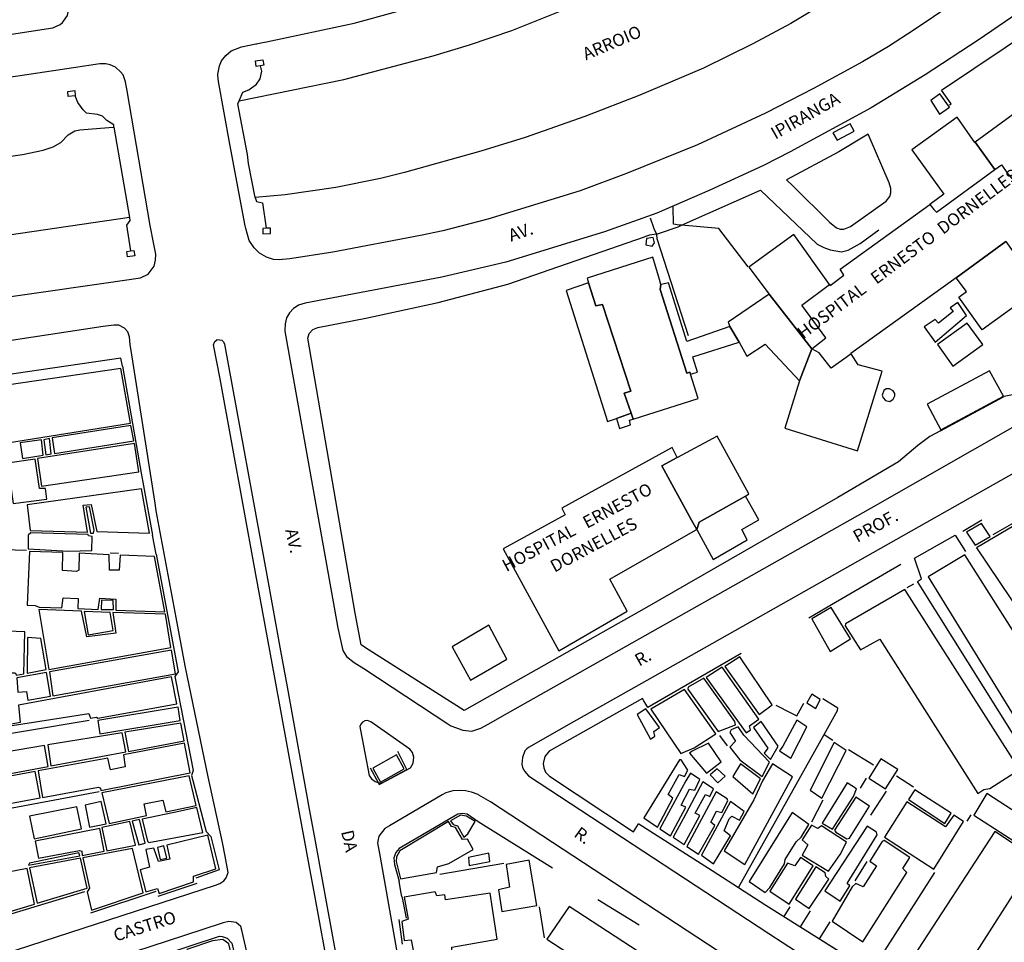
# Model space of a CAD drawing. Extents: x 178278 to 180719, y 1674274 to 1677067.
# Drawn here: x 179367 to 179566, y 1674475 to 1674661 of the extents above; entities that cross this region are included whole.
import ezdxf
from ezdxf.enums import TextEntityAlignment as Align

# ---------------------------------------------------------------- set-up
doc = ezdxf.new("R2010")
doc.units = 0
doc.header["$MEASUREMENT"] = 0
for name, color, linetype in [('V-CANAL', 7, 'CONTINUOUS'), ('V-CANTEIRO', 6, 'CONTINUOUS'), ('V-EDIFICACAO', 2, 'CONTINUOUS'), ('V-EDIFICACAO_IDENTIFICADA', 6, 'CONTINUOUS'), ('V-LOTE', 10, 'CONTINUOUS'), ('V-NOME_DOS_LOGRADOUROS', 7, 'CONTINUOUS'), ('V-PONTE_VIADUTO_PASSARELA', 2, 'CONTINUOUS'), ('V-QUADRA', 5, 'CONTINUOUS'), ('V-TESTADA', 6, 'CONTINUOUS')]:
    doc.layers.add(name, color=color, linetype=linetype)

msp = doc.modelspace()

# ---------------------------------------------------------------- linework, layer by layer
at = {"layer": 'V-CANAL'}
for points in [[(179539.84, 1674670.81), (179522.92, 1674660.62), (179515.24, 1674656.48), (179505.3, 1674651.57), (179492.39, 1674646.15), (179481.3, 1674641.87), (179469.28, 1674637.61), (179460.3, 1674634.81), (179444.93, 1674630.54), (179440.09, 1674629.36), (179431.04, 1674627.54), (179420.81, 1674626.03), (179414.79, 1674625.48), (179413.41, 1674632.36), (179413.22, 1674634.18), (179411.28, 1674644.41), (179411.57, 1674644.99), (179432.66, 1674649.3), (179450.7, 1674654.08), (179458.03, 1674656.32), (179466.57, 1674659.22), (179481.39, 1674665.12)], [(179352.7, 1674632.04), (179367.78, 1674634.16), (179371.98, 1674635.03), (179374.02, 1674635.7), (179375.54, 1674636.59), (179377.03, 1674638.16), (179378.36, 1674638.92), (179379.41, 1674639.18), (179385.23, 1674639.62), (179386.24, 1674639.69), (179389.39, 1674621.43), (179350.35, 1674615.75)]]:
    msp.add_lwpolyline(points, dxfattribs=at)
at = {"layer": 'V-CANTEIRO'}
for points in [[(179563.41, 1674669.92), (179547.81, 1674659.33), (179542.59, 1674655.95), (179537.4, 1674652.89), (179527.5, 1674647.46), (179517.8, 1674642.52), (179504.03, 1674636.09), (179489.75, 1674630.34), (179480.38, 1674626.87), (179461.72, 1674621.09), (179452.65, 1674618.77), (179448.14, 1674617.79), (179430.42, 1674614.47), (179421.78, 1674613.1), (179420.3, 1674612.97), (179419.67, 1674612.91), (179418.5, 1674613.01), (179417.09, 1674613.44), (179415.63, 1674614.25), (179414.58, 1674615.32), (179413.59, 1674616.78), (179412.88, 1674619.23), (179412.78, 1674619.76), (179409.63, 1674636.25), (179407.35, 1674648.88), (179407.25, 1674650.13), (179407.23, 1674650.37), (179407.57, 1674652.07), (179407.98, 1674653.1), (179408.84, 1674654.17), (179409.93, 1674655.1), (179412.04, 1674655.93), (179414.91, 1674656.48), (179415.04, 1674656.51), (179415.95, 1674656.68), (179417.04, 1674656.91), (179434.79, 1674660.65), (179450.52, 1674665)], [(179322.7, 1674599.39), (179384.67, 1674608.26), (179391.64, 1674609.26), (179393.16, 1674610.05), (179394.41, 1674611.65), (179394.67, 1674612.82), (179394.73, 1674614.06), (179394.34, 1674616.04), (179393.61, 1674619.83), (179388.91, 1674647.04), (179388.6, 1674648.81), (179388.13, 1674650.26), (179387.61, 1674650.88), (179386.56, 1674651.82), (179385.53, 1674652.29), (179384.63, 1674652.47), (179383.45, 1674652.44), (179378.09, 1674651.64), (179317.77, 1674642.66)], [(179433.29, 1674449.31), (179426.69, 1674485.32), (179426.03, 1674488.91), (179423.82, 1674500.98), (179418.82, 1674528.23), (179414.8, 1674550.13), (179407.69, 1674588.92), (179406.36, 1674595.76), (179406.56, 1674596.29), (179406.62, 1674596.45), (179407.02, 1674596.73), (179407.12, 1674596.8), (179408.04, 1674596.68), (179408.19, 1674596.54), (179408.39, 1674596.36), (179408.61, 1674595.87), (179417.24, 1674548.49), (179419.88, 1674533.99), (179421.2, 1674526.74), (179425.7, 1674502.03), (179426.73, 1674496.33), (179428.56, 1674486.31), (179432.86, 1674462.68)]]:
    msp.add_lwpolyline(points, dxfattribs=at)
at = {"layer": 'V-CANTEIRO', "linetype": 'Continuous', "flags": 128}
msp.add_lwpolyline([(179440.18, 1674507.24), (179446.15, 1674510.39), (179446.7, 1674511.35), (179446.83, 1674512.52), (179446.56, 1674513.48), (179446.01, 1674514.17), (179438.12, 1674519.65), (179437.43, 1674519.9), (179436.9, 1674519.88), (179436.42, 1674519.61), (179436.07, 1674519.18), (179435.91, 1674518.75), (179436.02, 1674517.98), (179437.76, 1674508.86), (179438.26, 1674508.14), (179438.98, 1674507.6), (179440.18, 1674507.24)], dxfattribs=at)
at = {"layer": 'V-EDIFICACAO'}
for points in [[(179493.77, 1674617.19), (179493.65, 1674615.91), (179494.94, 1674615.68), (179495.39, 1674616.33), (179495.13, 1674617.41), (179493.77, 1674617.19)], [(179344.78, 1674584.73), (179346.98, 1674569.84), (179349.17, 1674570.12), (179348.7, 1674573.39), (179389.64, 1674579.92), (179387.68, 1674590.99), (179344.78, 1674584.73)], [(179373.77, 1674576.95), (179374.26, 1674573.84), (179390.28, 1674576.36), (179389.67, 1674579.47), (179373.77, 1674576.95)], [(179367.35, 1674575.98), (179367.8, 1674572.82), (179371.96, 1674573.5), (179371.61, 1674576.61), (179367.35, 1674575.98)], [(179372.08, 1674576.58), (179372.49, 1674573.58), (179373.58, 1674573.78), (179373.26, 1674576.88), (179372.08, 1674576.58)], [(179370.86, 1674572.84), (179371.62, 1674567.21), (179391.28, 1674570.13), (179390.4, 1674575.87), (179370.86, 1674572.84)], [(179364.77, 1674571.87), (179365.92, 1674563.7), (179372.72, 1674564.62), (179372.46, 1674566.78), (179371.21, 1674566.76), (179370.36, 1674572.67), (179364.77, 1674571.87)], [(179368.73, 1674563.47), (179369.35, 1674558.3), (179380.93, 1674557.93), (179380.03, 1674563.36), (179381.68, 1674563.56), (179382.81, 1674558.06), (179393.44, 1674557.74), (179391.84, 1674566.68), (179368.73, 1674563.47)], [(179381.34, 1674563.05), (179380.58, 1674563.02), (179381.5, 1674557.77), (179382.16, 1674557.71), (179382.28, 1674558.36), (179381.34, 1674563.05)], [(179558.37, 1674557.94), (179560.1, 1674555.29), (179563.14, 1674557.06), (179561.42, 1674559.71), (179558.37, 1674557.94)], [(179570.18, 1674560.54), (179560.41, 1674554.76), (179583.55, 1674520.43), (179584.72, 1674519.24), (179586.69, 1674520.07), (179594.09, 1674524.6), (179594.22, 1674524.98), (179570.18, 1674560.54)], [(179369.49, 1674557.8), (179368.97, 1674557.32), (179368.98, 1674554.59), (179377.07, 1674554.11), (179381.77, 1674554.23), (179381.84, 1674557.1), (179381.1, 1674557.2), (179381.06, 1674557.48), (179369.49, 1674557.8)], [(179379.26, 1674553.7), (179379.16, 1674550.26), (179378.72, 1674550.03), (179375.89, 1674550.19), (179375.93, 1674553.81), (179369.22, 1674554.02), (179368.76, 1674543.24), (179370.36, 1674543.17), (179371.2, 1674542.79), (179375.78, 1674542.64), (179376.03, 1674544.7), (179379.03, 1674544.56), (179378.99, 1674542.51), (179383.08, 1674542.32), (179383.41, 1674544.63), (179386.65, 1674544.4), (179386.67, 1674542.19), (179396.51, 1674541.83), (179394.45, 1674553.05), (179387.52, 1674553.27), (179387.34, 1674550.28), (179385.38, 1674550.28), (179385.27, 1674553.4), (179379.26, 1674553.7)], [(179558, 1674553.37), (179550.6, 1674548.93), (179573.18, 1674512.3), (179580.86, 1674517.44), (179558, 1674553.37)], [(179545.94, 1674546.35), (179533.96, 1674539.41), (179533.86, 1674539.04), (179536.99, 1674534.22), (179540.89, 1674536.32), (179560.62, 1674505.19), (179561.89, 1674505.98), (179563.05, 1674506.21), (179569.07, 1674510.01), (179545.94, 1674546.35)], [(179383.76, 1674544.21), (179383.7, 1674542.32), (179386.17, 1674542.3), (179386.11, 1674544.16), (179383.76, 1674544.21)], [(179527.11, 1674540.43), (179530.83, 1674533.84), (179534.98, 1674536.42), (179531.02, 1674542.74), (179527.11, 1674540.43)], [(179380.76, 1674536.8), (179379.75, 1674541.99), (179371.08, 1674542.33), (179373.12, 1674530.21), (179397.77, 1674534.66), (179396.65, 1674541.38), (179386.03, 1674541.73), (179386.68, 1674537.58), (179380.76, 1674536.8)], [(179380.25, 1674541.95), (179381.08, 1674537.22), (179386.14, 1674538.11), (179385.5, 1674541.72), (179380.25, 1674541.95)], [(179357.79, 1674538.23), (179357.58, 1674529.52), (179366.3, 1674529.57), (179366.58, 1674529.09), (179368.07, 1674529.38), (179368.28, 1674537.85), (179357.79, 1674538.23)], [(179368.79, 1674536.67), (179368.75, 1674529.51), (179372.56, 1674530.19), (179371.54, 1674536.5), (179368.79, 1674536.67)], [(179373.26, 1674529.72), (179373.94, 1674524.93), (179398.71, 1674529.38), (179397.89, 1674534.12), (179373.26, 1674529.72)], [(179512.63, 1674532.75), (179509.55, 1674530.85), (179516.52, 1674521.12), (179519.13, 1674523.06), (179512.63, 1674532.75)], [(179366.65, 1674528.54), (179366.85, 1674525.62), (179368.6, 1674525.8), (179368.89, 1674524.06), (179373.45, 1674524.85), (179372.68, 1674529.62), (179366.65, 1674528.54)], [(179509.06, 1674530.67), (179505.82, 1674528.62), (179513.87, 1674517.43), (179514.76, 1674518.03), (179514.53, 1674518.82), (179516.45, 1674520.22), (179509.06, 1674530.67)], [(179367.03, 1674523.03), (179367.34, 1674519.5), (179362.36, 1674518.57), (179361.67, 1674518.81), (179361.14, 1674522.42), (179353.65, 1674521.62), (179354.48, 1674517.17), (179381.21, 1674521.34), (179381.53, 1674520.39), (179382.72, 1674520.6), (179383.02, 1674520.39), (179398.99, 1674523.27), (179397.9, 1674528.76), (179367.03, 1674523.03)], [(179505.33, 1674528.48), (179502.19, 1674526.69), (179502.1, 1674526.23), (179508.21, 1674517.68), (179511.7, 1674519.05), (179511.58, 1674519.73), (179505.33, 1674528.48)], [(179501.45, 1674526.21), (179494.67, 1674522.23), (179500.73, 1674513.28), (179503.36, 1674514.43), (179507.79, 1674517.21), (179501.45, 1674526.21)], [(179527.14, 1674525.24), (179526.15, 1674523.52), (179527.95, 1674522.37), (179528.82, 1674524.16), (179527.14, 1674525.24)], [(179383.02, 1674519.92), (179383.44, 1674517.24), (179399.63, 1674519.92), (179399.2, 1674522.64), (179383.02, 1674519.92)], [(179493.65, 1674522.29), (179491.86, 1674521.17), (179494.56, 1674516.18), (179495.45, 1674516.76), (179495.27, 1674517.7), (179496.41, 1674518.55), (179493.65, 1674522.29)], [(179388.44, 1674517.57), (179389.18, 1674513.7), (179400.42, 1674515.85), (179399.78, 1674519.42), (179388.44, 1674517.57)], [(179516.89, 1674519.71), (179515.35, 1674518.54), (179518.24, 1674514.35), (179517.55, 1674513.32), (179518.78, 1674512.04), (179520.34, 1674514.77), (179516.89, 1674519.71)], [(179521.3, 1674514.75), (179520.64, 1674513.83), (179522.87, 1674512.33), (179526.11, 1674518.62), (179524.11, 1674519.97), (179521.3, 1674514.75)], [(179372.89, 1674514.99), (179373.5, 1674510.77), (179388.69, 1674513.6), (179387.95, 1674517.47), (179372.89, 1674514.99)], [(179513.44, 1674516.99), (179512.27, 1674518.66), (179510.86, 1674518.02), (179510.6, 1674517.53), (179511.75, 1674515.76), (179510.6, 1674514.57), (179512.58, 1674512.01), (179517.11, 1674508.6), (179518.59, 1674511.52), (179513.44, 1674516.99)], [(179355.66, 1674512.09), (179356.61, 1674507.59), (179372.99, 1674510.67), (179372.27, 1674514.87), (179355.66, 1674512.09)], [(179370.96, 1674509.8), (179371.84, 1674504.39), (179383.15, 1674506.45), (179383.53, 1674506.28), (179383.61, 1674505.83), (179401.63, 1674509.35), (179400.53, 1674515.38), (179388.17, 1674512.99), (179388.53, 1674510.55), (179385.55, 1674509.94), (179385.05, 1674512.35), (179370.96, 1674509.8)], [(179502.99, 1674513.75), (179502.46, 1674513.32), (179505.88, 1674509.27), (179508.87, 1674511.62), (179506.25, 1674515.35), (179502.99, 1674513.75)], [(179526.82, 1674505.88), (179529.18, 1674504.26), (179534.08, 1674513.9), (179531.64, 1674515.47), (179526.82, 1674505.88)], [(179438.51, 1674510.3), (179440.04, 1674507.45), (179444.87, 1674510.18), (179443.33, 1674512.99), (179438.51, 1674510.3)], [(179493.26, 1674500.26), (179496.01, 1674498.37), (179499.05, 1674504.24), (179498.17, 1674504.97), (179500.38, 1674509), (179501.41, 1674508.63), (179502.08, 1674509.88), (179500.74, 1674512), (179500.41, 1674511.99), (179493.26, 1674500.26)], [(179517.17, 1674507.72), (179515.46, 1674503.91), (179509.45, 1674493.63), (179513.6, 1674490.85), (179523.21, 1674508.54), (179519.2, 1674511.2), (179517.17, 1674507.72)], [(179512.74, 1674511.2), (179511.21, 1674508.64), (179515.24, 1674505.16), (179516.8, 1674508.13), (179512.74, 1674511.2)], [(179541.04, 1674512.18), (179538.65, 1674508.31), (179542.01, 1674506.14), (179544.5, 1674510.07), (179541.04, 1674512.18)], [(179362.39, 1674508.16), (179363.46, 1674502.84), (179371.37, 1674504.31), (179370.39, 1674509.64), (179362.39, 1674508.16)], [(179501.68, 1674507.75), (179496.47, 1674498.06), (179498.63, 1674496.65), (179501.71, 1674502.43), (179500.78, 1674502.85), (179502.42, 1674506.07), (179503.54, 1674505.86), (179504.53, 1674508.04), (179502.62, 1674509.33), (179501.68, 1674507.75)], [(179508, 1674510.16), (179506.65, 1674508.95), (179508.2, 1674507.36), (179509.67, 1674508.68), (179508, 1674510.16)], [(179383.79, 1674505.35), (179385.27, 1674499.17), (179392.87, 1674500.73), (179392.4, 1674503.13), (179396.16, 1674503.86), (179396.76, 1674501.49), (179402.86, 1674502.8), (179401.43, 1674508.78), (179383.79, 1674505.35)], [(179501.2, 1674500.09), (179499.16, 1674496.35), (179501.35, 1674494.87), (179504.52, 1674500.77), (179503.6, 1674501.23), (179505.69, 1674504.96), (179506.58, 1674504.6), (179507.27, 1674506.14), (179505.15, 1674507.54), (179501.2, 1674500.09)], [(179529.21, 1674499.2), (179531.3, 1674497.99), (179535.54, 1674504.62), (179536.18, 1674506.13), (179534.25, 1674507.35), (179529.21, 1674499.2)], [(179501.9, 1674494.48), (179504.26, 1674492.95), (179507.56, 1674498.73), (179506.74, 1674499.4), (179507.92, 1674501.64), (179508.96, 1674501.37), (179510.21, 1674503.74), (179510.08, 1674504.13), (179507.86, 1674505.56), (179501.9, 1674494.48)], [(179547.94, 1674505.91), (179546.64, 1674504.01), (179554.01, 1674499.13), (179555.24, 1674501.22), (179547.94, 1674505.91)], [(179562.46, 1674505.21), (179559.82, 1674500.82), (179576.52, 1674490.08), (179578.94, 1674494.52), (179562.46, 1674505.21)], [(179380.44, 1674502.82), (179381.34, 1674498.37), (179384.7, 1674499.07), (179383.68, 1674503.55), (179380.44, 1674502.82)], [(179504.9, 1674492.75), (179507.26, 1674491.01), (179510.75, 1674496.63), (179509.42, 1674497.68), (179510.47, 1674500.05), (179511, 1674500.59), (179512.53, 1674499.8), (179513.46, 1674501.55), (179510.71, 1674503.55), (179504.9, 1674492.75)], [(179531.73, 1674497.81), (179531.98, 1674497.38), (179534.22, 1674496.04), (179534.75, 1674496.21), (179538.79, 1674502.61), (179536.03, 1674504.45), (179531.73, 1674497.81)], [(179546.33, 1674503.49), (179541.83, 1674496.39), (179551.8, 1674489.89), (179557.79, 1674499.54), (179555.79, 1674500.81), (179554.13, 1674498.5), (179546.33, 1674503.49)], [(179369.19, 1674500.64), (179370.15, 1674496.04), (179379.7, 1674498.03), (179378.8, 1674502.5), (179369.19, 1674500.64)], [(179399.67, 1674501.64), (179391.98, 1674500.04), (179393.03, 1674495.57), (179393.33, 1674495.28), (179404.21, 1674497.33), (179402.99, 1674502.34), (179399.67, 1674501.64)], [(179514.49, 1674487.46), (179517.74, 1674485.24), (179518.65, 1674486.2), (179521.61, 1674490.97), (179521.75, 1674491.85), (179523.96, 1674495.46), (179524.96, 1674496.4), (179526.56, 1674498.97), (179523.16, 1674501.35), (179514.49, 1674487.46)], [(179383.85, 1674498.32), (179384.84, 1674493.62), (179390.63, 1674494.74), (179389.48, 1674499.54), (179383.85, 1674498.32)], [(179391.43, 1674499.92), (179389.97, 1674499.6), (179391.31, 1674494.86), (179392.54, 1674495.15), (179391.43, 1674499.92)], [(179444, 1674493.64), (179443.32, 1674492.43), (179443.26, 1674491.46), (179444.12, 1674487.99), (179451.41, 1674489.22), (179451.61, 1674490.36), (179453.84, 1674491.07), (179458.77, 1674493.86), (179457.61, 1674496), (179456.61, 1674495.89), (179455.2, 1674498.36), (179454.38, 1674498.53), (179453.79, 1674499.54), (179444, 1674493.64)], [(179456.24, 1674500.81), (179454.22, 1674499.68), (179454.74, 1674498.91), (179455.6, 1674498.7), (179456.92, 1674496.36), (179457.69, 1674497.07), (179459.18, 1674499.53), (179457.46, 1674500.65), (179456.24, 1674500.81)], [(179370.34, 1674495.58), (179371.01, 1674492.15), (179379.28, 1674493.71), (179379.79, 1674493.57), (179379.87, 1674492.7), (179384.29, 1674493.53), (179383.4, 1674498.16), (179370.34, 1674495.58)], [(179528.32, 1674498.11), (179527.05, 1674498.77), (179525.2, 1674495.85), (179526.33, 1674494.85), (179525.16, 1674492.73), (179530.54, 1674489.51), (179532.86, 1674492.86), (179534.17, 1674495.39), (179529.1, 1674498.68), (179528.32, 1674498.11)], [(179529.75, 1674485.58), (179532.84, 1674483.49), (179534.84, 1674486.59), (179534.3, 1674487), (179540.32, 1674496.87), (179540.19, 1674497.4), (179538.33, 1674498.58), (179529.75, 1674485.58)], [(179547.63, 1674472.23), (179556.21, 1674466.66), (179572.42, 1674491.98), (179564.07, 1674497.5), (179547.63, 1674472.23)], [(179396.95, 1674494.76), (179397.58, 1674491.95), (179395.24, 1674491.44), (179394.35, 1674494.18), (179392.68, 1674493.89), (179393.41, 1674490.3), (179391.57, 1674489.81), (179392.68, 1674485.33), (179395.09, 1674485.99), (179395.41, 1674485.02), (179402.33, 1674487.34), (179402.31, 1674488.51), (179406.82, 1674489.99), (179405.22, 1674496.76), (179396.95, 1674494.76)], [(179538.87, 1674491.53), (179540.2, 1674490.58), (179537.52, 1674486.35), (179536.05, 1674487.04), (179535.27, 1674486.37), (179531.28, 1674479.4), (179537.47, 1674475.26), (179546.31, 1674489.26), (179545.5, 1674490.03), (179546.95, 1674492.31), (179541.73, 1674495.71), (179541.32, 1674495.52), (179538.87, 1674491.53)], [(179369.19, 1674491.16), (179369.03, 1674490.76), (179379.35, 1674492.6), (179379.2, 1674493.2), (179369.19, 1674491.16)], [(179380, 1674492.24), (179381.36, 1674486.12), (179380.86, 1674485.37), (179381.76, 1674481.64), (179392.19, 1674485.13), (179390, 1674494.08), (179380, 1674492.24)], [(179396.32, 1674494.63), (179395.04, 1674494.27), (179395.58, 1674491.87), (179396.97, 1674492.17), (179396.32, 1674494.63)], [(179457.82, 1674492.3), (179457.98, 1674490.67), (179462.11, 1674491.48), (179461.92, 1674493.15), (179457.82, 1674492.3)], [(179369.24, 1674490.16), (179370.78, 1674483.06), (179380.88, 1674486.08), (179379.54, 1674492.14), (179369.24, 1674490.16)], [(179465.47, 1674490.87), (179466.1, 1674486.27), (179463.91, 1674485.76), (179464.56, 1674481.41), (179471.61, 1674482.61), (179470.11, 1674491.73), (179465.47, 1674490.87)], [(179522.23, 1674491.12), (179518.69, 1674485.48), (179522.58, 1674482.88), (179527.39, 1674490.6), (179524.87, 1674492.3), (179523.68, 1674490.59), (179522.23, 1674491.12)], [(179361.42, 1674488.66), (179363.78, 1674480.9), (179370.24, 1674482.83), (179368.74, 1674490.06), (179361.42, 1674488.66)], [(179523.82, 1674483.9), (179526.63, 1674481.99), (179530.57, 1674487.92), (179529.95, 1674488.43), (179529.81, 1674489.21), (179527.96, 1674490.36), (179523.82, 1674483.9)], [(179453.21, 1674483.74), (179453.06, 1674484.75), (179451.45, 1674484.54), (179451.11, 1674485.37), (179444.86, 1674484.29), (179445.68, 1674479.84), (179444.37, 1674479.36), (179444.88, 1674475.52), (179446.24, 1674475.64), (179447.19, 1674470.67), (179453.54, 1674471.7), (179453.51, 1674472.63), (179454.55, 1674472.86), (179454.48, 1674474.17), (179463.64, 1674475.76), (179462.2, 1674485.1), (179453.21, 1674483.74)], [(179478.13, 1674482.42), (179473.63, 1674475.77), (179489.23, 1674465.61), (179493.6, 1674472.32), (179478.13, 1674482.42)], [(179406.14, 1674475.44), (179400.97, 1674473.69), (179402.95, 1674467.01), (179410.71, 1674469.63), (179409.46, 1674474.86), (179408.25, 1674475.73), (179406.14, 1674475.44)]]:
    msp.add_lwpolyline(points, close=True, dxfattribs=at)
at = {"layer": 'V-EDIFICACAO_IDENTIFICADA'}
for points in [[(179552.92, 1674642.34), (179554.9, 1674643.74), (179553.01, 1674646.44), (179551.13, 1674645.08), (179552.92, 1674642.34)], [(179564.05, 1674631.17), (179565.4, 1674632.07), (179566.74, 1674630.3), (179567.5, 1674629.3), (179574.89, 1674634.64), (179568.84, 1674643.02), (179560.08, 1674636.64), (179564.05, 1674631.17)], [(179535.66, 1674638.86), (179534.87, 1674640.39), (179531.4, 1674638.56), (179532.23, 1674637.05), (179535.66, 1674638.86)], [(179553.77, 1674626.16), (179550.93, 1674624.1), (179551.79, 1674623.1), (179552.31, 1674622.5), (179564.05, 1674631.17), (179560.08, 1674636.64), (179560.06, 1674636.62), (179556.46, 1674641.69), (179547.3, 1674635.09), (179553.77, 1674626.16)], [(179518.54, 1674606.01), (179527.13, 1674594.95), (179530, 1674597.19), (179525.11, 1674603.75), (179530.69, 1674607.9), (179523.54, 1674618.02), (179514.41, 1674611.41), (179518.54, 1674606.01)], [(179557.3, 1674610.02), (179566.27, 1674616.64), (179566.97, 1674615.64), (179572.68, 1674607.48), (179572.95, 1674607.06), (179561.55, 1674598.75), (179556.81, 1674605.39), (179558.34, 1674606.5), (179556.3, 1674609.28), (179557.3, 1674610.02)], [(179490.63, 1674586.4), (179489.28, 1674585.98), (179490.65, 1674581.98), (179491.06, 1674580.77), (179504.23, 1674584.89), (179502.68, 1674589.81), (179502.51, 1674590.27), (179501.88, 1674590.03), (179496.52, 1674606.95), (179496.67, 1674607.93), (179496.37, 1674608.95), (179495.02, 1674613.48), (179481.79, 1674609.18), (179482.08, 1674608.25), (179483.56, 1674603.64), (179484.91, 1674603.92), (179490.63, 1674586.4)], [(179501.88, 1674590.03), (179502.51, 1674590.27), (179502.68, 1674589.81), (179504.07, 1674590.26), (179503.18, 1674593.04), (179503.09, 1674593.31), (179512.44, 1674596.28), (179510.57, 1674599.43), (179501.9, 1674596.43), (179498.2, 1674608.28), (179497.66, 1674608.16), (179496.67, 1674607.93), (179496.52, 1674606.95), (179501.88, 1674590.03)], [(179485.92, 1674580.27), (179487.7, 1674580.89), (179490.65, 1674581.98), (179489.28, 1674585.98), (179490.63, 1674586.4), (179484.91, 1674603.92), (179483.56, 1674603.64), (179482.08, 1674608.25), (179477.56, 1674606.7), (179485.92, 1674580.27)], [(179513.99, 1674593.49), (179517.7, 1674595.89), (179524.64, 1674588.52), (179527.13, 1674594.95), (179518.54, 1674606.01), (179510.25, 1674600.34), (179510.6, 1674599.44), (179510.57, 1674599.43), (179512.44, 1674596.28), (179513.99, 1674593.49)], [(179552.02, 1674596.31), (179558.36, 1674601.67), (179556.59, 1674604.27), (179555.04, 1674603.19), (179555.64, 1674602.45), (179552.68, 1674600.15), (179552.04, 1674600.89), (179549.85, 1674599.39), (179552.02, 1674596.31)], [(179555.6, 1674591.46), (179561.63, 1674595.85), (179558.52, 1674600.15), (179552.48, 1674595.85), (179555.6, 1674591.46)], [(179521.7, 1674578.96), (179536.34, 1674574.36), (179541.35, 1674590.44), (179536.48, 1674591.71), (179535.06, 1674593.94), (179534.06, 1674593.22), (179531.07, 1674591.06), (179528.65, 1674594.11), (179527.13, 1674594.95), (179524.64, 1674588.52), (179521.7, 1674578.96)], [(179553.19, 1674578.61), (179565.8, 1674585.37), (179563, 1674590.51), (179550.44, 1674583.8)], [(179488.3, 1674578.9), (179490.57, 1674579.62), (179490.33, 1674580.54), (179491.06, 1674580.77), (179490.65, 1674581.98), (179487.7, 1674580.89), (179488.3, 1674578.9)], [(179513.77, 1674565.24), (179514.45, 1674565.66), (179508, 1674577.34), (179500.01, 1674572.98), (179499.99, 1674573.02), (179496.88, 1674571.3), (179502.88, 1674560.36), (179503.9, 1674558.5), (179504.43, 1674559.93), (179513.77, 1674565.24)], [(179476.08, 1674534.01), (179489.87, 1674541.99), (179486.37, 1674548.47), (179503.66, 1674558.36), (179503.9, 1674558.5), (179502.88, 1674560.36), (179496.88, 1674571.3), (179499.99, 1674573.02), (179498.97, 1674575), (179476.67, 1674562.79), (179477.35, 1674561.43), (179464.86, 1674554.56), (179476.08, 1674534.01)], [(179507.24, 1674552.43), (179514.09, 1674556.4), (179513, 1674558.46), (179516.42, 1674560.46), (179513.77, 1674565.24), (179504.43, 1674559.93), (179503.9, 1674558.5), (179503.98, 1674558.36), (179507.24, 1674552.43)], [(179458.27, 1674528.08), (179465.58, 1674532.33), (179461.91, 1674539.14), (179454.54, 1674534.82), (179458.27, 1674528.08)]]:
    msp.add_lwpolyline(points, close=True, dxfattribs=at)
msp.add_lwpolyline([(179566.27, 1674616.64), (179557.3, 1674610.02), (179556.3, 1674609.28), (179556.29, 1674609.29), (179535.04, 1674593.98), (179535.06, 1674593.94), (179534.06, 1674593.22), (179534.06, 1674593.22), (179531.07, 1674591.06), (179528.65, 1674594.11), (179527.13, 1674594.95), (179530, 1674597.19), (179525.11, 1674603.75), (179530.69, 1674607.9), (179530.81, 1674607.73), (179533.61, 1674609.83), (179532.83, 1674611), (179550.93, 1674624.1), (179551.79, 1674623.1), (179552.31, 1674622.5), (179564.05, 1674631.17), (179565.4, 1674632.07), (179566.74, 1674630.3)], dxfattribs=at)
at = {"layer": 'V-LOTE'}
for points in [[(179553.35, 1674647.13), (179572.89, 1674660.26), (179607.95, 1674608.09), (179570.6, 1674586.26), (179566.99, 1674585.53), (179565.98, 1674585.32)], [(179554.95, 1674644.2), (179555.25, 1674644.41), (179553.35, 1674647.13)], [(179538.48, 1674638.27), (179532.62, 1674634.72), (179522.01, 1674629.07)], [(179523.35, 1674627.77), (179530.74, 1674620.5), (179532.14, 1674619.38), (179532.89, 1674619.12), (179533.63, 1674619.13), (179534.93, 1674619.64), (179542.14, 1674624.76), (179542.87, 1674625.7), (179543.12, 1674626.43), (179543.06, 1674627.32), (179542.74, 1674628.47), (179538.48, 1674638.27)], [(179516.75, 1674626.99), (179528.22, 1674616.09), (179529.55, 1674615.37), (179530.82, 1674614.91), (179533.12, 1674614.51), (179534.46, 1674614.89), (179536.91, 1674616.18), (179540.68, 1674618.99)], [(179500.86, 1674619.88), (179500.37, 1674619.92), (179499.24, 1674620.14), (179499.17, 1674623.62)], [(179494.52, 1674621.4), (179495.23, 1674619.21), (179495.76, 1674618.11)], [(179495.76, 1674618.11), (179496.39, 1674618.32), (179500.14, 1674619.56)], [(179514.32, 1674611.49), (179508.37, 1674619.26), (179500.86, 1674619.88)], [(179553.09, 1674578.38), (179550.93, 1674577.22), (179548.54, 1674575.44), (179544.65, 1674572.14), (179532.39, 1674564.94), (179493.79, 1674542.77), (179456.95, 1674521.95), (179437.06, 1674534.58), (179436.15, 1674535.2), (179434.96, 1674541.59), (179425.43, 1674597.08), (179425.67, 1674598.05), (179426.42, 1674598.83), (179427.41, 1674599.26), (179437.09, 1674601.16), (179451.69, 1674604.3), (179465.75, 1674608.02), (179493.37, 1674617.57)], [(179495.76, 1674618.11), (179495.88, 1674617.21), (179502.21, 1674597.65)], [(179388.01, 1674591.45), (179387.68, 1674593.04), (179317.74, 1674582.82), (179285.01, 1674577.83)], [(179543.54, 1674584.8), (179543.92, 1674585.45), (179543.89, 1674585.94), (179543.57, 1674586.5), (179542.81, 1674586.9), (179542.18, 1674586.85), (179541.66, 1674586.51), (179541.37, 1674585.58), (179541.52, 1674585.07), (179541.99, 1674584.52), (179542.87, 1674584.32), (179543.54, 1674584.8)], [(179571.59, 1674511.06), (179548.78, 1674547.46), (179548.49, 1674548), (179549.31, 1674548.5)], [(179492.93, 1674524.4), (179474.13, 1674513.72), (179473.25, 1674512.63), (179472.91, 1674511.22), (179473.01, 1674510.39), (179473.36, 1674509.53), (179474.17, 1674508.67), (179491.15, 1674497.45)], [(179494.05, 1674522.57), (179493.23, 1674523.91), (179492.93, 1674524.4)], [(179519.9, 1674523.02), (179522.89, 1674521.46), (179524.1, 1674520.84)], [(179524.1, 1674520.84), (179524.45, 1674521.47), (179525.54, 1674523.43)], [(179529.61, 1674517.09), (179532.32, 1674521.94), (179532.37, 1674522.42), (179529.39, 1674524.31)], [(179491.15, 1674497.45), (179492.15, 1674499.06), (179492.18, 1674499.1)], [(179492.18, 1674499.1), (179492.24, 1674499.06), (179507, 1674489.63)], [(179444.36, 1674484.41), (179444.19, 1674485.43), (179443.83, 1674487.53)]]:
    msp.add_lwpolyline(points, dxfattribs=at)
at = {"layer": 'V-LOTE', "flags": 128}
for points in [[(179522.01, 1674629.07), (179523.35, 1674627.77)], [(179500.86, 1674619.88), (179516.75, 1674626.99)], [(179391.75, 1674569.83), (179392.25, 1674567.27)], [(179394.76, 1674553.53), (179394.08, 1674557.31)], [(179547.87, 1674552.72), (179556.06, 1674557.37)], [(179556.06, 1674557.37), (179558.14, 1674554.04)], [(179368.62, 1674554.24), (179352.39, 1674554.72)], [(179385.52, 1674553.8), (179387.21, 1674553.72)], [(179549.31, 1674548.5), (179547.87, 1674552.72)], [(179545.09, 1674551.39), (179531.13, 1674543.3)], [(179547.64, 1674547.48), (179546.32, 1674546.7)], [(179354.71, 1674515.58), (179381.29, 1674519.98)], [(179508.53, 1674516.9), (179510.04, 1674514.82)], [(179512.36, 1674486.19), (179529.61, 1674517.09)], [(179529.61, 1674517.09), (179531.41, 1674515.98)], [(179534.56, 1674514.08), (179539.62, 1674511)], [(179538.14, 1674508.28), (179536.87, 1674506.29)], [(179544.25, 1674508.75), (179547.67, 1674506.55)], [(179359.92, 1674501.21), (179383.3, 1674505.58)], [(179539.07, 1674500.85), (179542.22, 1674505.67)], [(179529.35, 1674503.88), (179527.06, 1674499.39)], [(179474.77, 1674490.11), (179459.78, 1674499.46)], [(179558.48, 1674499.61), (179559.32, 1674500.87)], [(179452.04, 1674488.94), (179464.99, 1674491.15)], [(179535.92, 1674487.58), (179538.31, 1674491.45)], [(179507.01, 1674489.64), (179512.36, 1674486.19)], [(179539.21, 1674469.25), (179551.98, 1674489.26)], [(179512.36, 1674486.19), (179517.85, 1674482.65)], [(179483.92, 1674483.77), (179492.27, 1674478.68)], [(179473.17, 1674476.05), (179472.15, 1674482.33)], [(179517.85, 1674482.65), (179528.67, 1674475.86)], [(179521.54, 1674480.38), (179522.75, 1674482.33)], [(179524.86, 1674478.26), (179526.86, 1674481.51)], [(179528.67, 1674475.86), (179530.81, 1674479.28)], [(179528.67, 1674475.86), (179539.21, 1674469.25)]]:
    msp.add_lwpolyline(points, dxfattribs=at)
at = {"layer": 'V-PONTE_VIADUTO_PASSARELA'}
for points in [[(179411.57, 1674644.99), (179412.31, 1674646.72), (179413.49, 1674647.25), (179415.03, 1674648.37), (179415.79, 1674649.42), (179416.1, 1674651), (179415.87, 1674652.05), (179414.98, 1674651.96), (179414.86, 1674653.06), (179416.34, 1674653.26), (179416.5, 1674652.17), (179415.87, 1674652.05)], [(179386.24, 1674639.69), (179386.21, 1674640.15), (179384.85, 1674641.06), (179383.93, 1674641.92), (179382.97, 1674642.22), (179380.7, 1674642.53), (179380.02, 1674643.17), (179379, 1674644.67), (179378.44, 1674646.01), (179377.05, 1674645.86), (179376.93, 1674646.88), (179378.34, 1674647.07), (179378.44, 1674646.01)], [(179414.79, 1674625.48), (179415.05, 1674624.7), (179416.26, 1674624.4), (179416.98, 1674619.27), (179416.33, 1674619.22), (179416.35, 1674618.17), (179417.9, 1674618.25), (179417.84, 1674619.32), (179416.98, 1674619.27)], [(179389.39, 1674621.43), (179389.45, 1674620.82), (179388.77, 1674619.9), (179389.58, 1674614.71), (179390.29, 1674614.79), (179390.47, 1674613.7), (179388.99, 1674613.53), (179388.9, 1674614.56), (179389.58, 1674614.71)]]:
    msp.add_lwpolyline(points, dxfattribs=at)
at = {"layer": 'V-QUADRA'}
for points in [[(179302.76, 1674648.83), (179373.92, 1674659.72), (179375.41, 1674660.43), (179375.86, 1674660.84), (179376.1, 1674661.06), (179376.88, 1674662.2), (179377.24, 1674663.97), (179376.9, 1674666.84), (179376.77, 1674667.9), (179362.3, 1674754.44)], [(179570.29, 1674663.77), (179560.71, 1674657.23), (179549.99, 1674650.23), (179539.12, 1674643.58), (179522.8, 1674634.7), (179517.36, 1674631.92), (179506.58, 1674626.94), (179495.84, 1674622.34), (179485.28, 1674618.54), (179465.38, 1674612.47), (179452.46, 1674609.41), (179424.87, 1674604.19), (179423.52, 1674603.74), (179423.26, 1674603.58), (179422.51, 1674603.09), (179421.68, 1674602.21), (179421.12, 1674601.22), (179420.81, 1674599.96), (179420.74, 1674598.68), (179420.78, 1674598.48), (179431.41, 1674538.95), (179431.42, 1674538.89), (179432.47, 1674534.06), (179433.2, 1674532.87), (179434.79, 1674531.64), (179434.79, 1674531.64), (179436.68, 1674530.4), (179453.64, 1674519.26), (179454.27, 1674518.85), (179456.7, 1674517.97), (179458.5, 1674517.75), (179460.32, 1674518.37), (179461.95, 1674519.29), (179463.71, 1674520.29), (179465.71, 1674521.41), (179539.05, 1674562.82), (179611.11, 1674603.87)], [(179264.63, 1674440.55), (179406.77, 1674486.72), (179407.66, 1674487.01), (179408.47, 1674487.57), (179408.94, 1674488.17), (179409.3, 1674489.25), (179408.69, 1674492.52), (179408.18, 1674495.28), (179405.26, 1674508.58), (179400.66, 1674530.93), (179398.84, 1674540.69), (179394.82, 1674562.26), (179394.58, 1674563.81), (179389.86, 1674593.72), (179389.53, 1674595.82), (179389.42, 1674597.34), (179389.06, 1674598.36), (179388.42, 1674599.13), (179387.23, 1674599.7), (179386.53, 1674599.72), (179386.27, 1674599.73), (179384.1, 1674599.46), (179264.37, 1674581.21)], [(179600.9, 1674588.48), (179505.43, 1674534.5), (179478.53, 1674519.39), (179469.97, 1674514.5), (179469.63, 1674514.19), (179469.19, 1674513.79), (179468.73, 1674512.45), (179468.6, 1674511.09), (179468.75, 1674510.42), (179469.08, 1674509.85), (179469.15, 1674509.73), (179469.97, 1674508.74), (179518.43, 1674476.96), (179518.43, 1674476.96), (179584.81, 1674433.81)], [(179512.35, 1674470.69), (179462.31, 1674503.49), (179459.95, 1674504.88), (179459.82, 1674504.96), (179458.45, 1674505.45), (179457.23, 1674505.75), (179455.93, 1674505.79), (179454.67, 1674505.7), (179453.28, 1674505.36), (179452.51, 1674504.91), (179441.9, 1674498.69), (179440.95, 1674498.14), (179439.75, 1674496.59), (179439.5, 1674495.23), (179440, 1674492.37), (179447.66, 1674448.83)], [(179308.77, 1674327.46), (179442.66, 1674319.12), (179444.21, 1674319.37), (179445.3, 1674319.97), (179445.65, 1674320.16), (179446.82, 1674321.7), (179447.15, 1674322.93), (179447.15, 1674324.08), (179444.85, 1674334.15), (179442.45, 1674344.76), (179437.02, 1674368.79), (179424.21, 1674424.61), (179419.73, 1674444.08), (179412.07, 1674477.58), (179411.89, 1674478.38), (179410.96, 1674479.19), (179409.49, 1674479.38), (179408.34, 1674479.1), (179408.12, 1674479.05), (179400.52, 1674476.51), (179377.03, 1674468.88), (179376.52, 1674468.72), (179375.03, 1674468.23), (179268.2, 1674433.3)]]:
    msp.add_lwpolyline(points, dxfattribs=at)
at = {"layer": 'V-TESTADA'}
for p, q in [((179500.86, 1674619.88), (179516.75, 1674626.99)), ((179500.14, 1674619.56), (179500.86, 1674619.88)), ((179388.01, 1674591.45), (179391.75, 1674569.83)), ((179391.75, 1674569.83), (179392.25, 1674567.27)), ((179392.25, 1674567.27), (179394.08, 1674557.31)), ((179570.28, 1674561.17), (179563.65, 1674557.4)), ((179561.49, 1674560.38), (179557.62, 1674558.11)), ((179394.76, 1674553.53), (179394.08, 1674557.31)), ((179547.87, 1674552.72), (179556.06, 1674557.37)), ((179545.09, 1674551.39), (179531.13, 1674543.3)), ((179531.13, 1674543.3), (179526.55, 1674540.56)), ((179437.96, 1674510.39), (179439.64, 1674507.31)), ((179439.64, 1674507.31), (179439.82, 1674506.99)), ((179474.77, 1674490.11), (179459.78, 1674499.46)), ((179507.01, 1674489.64), (179512.36, 1674486.19)), ((179402.99, 1674487.05), (179395.11, 1674484.41)), ((179380.35, 1674485.37), (179356.78, 1674478.23)), ((179394.75, 1674485.43), (179381.52, 1674481.05)), ((179512.36, 1674486.19), (179517.85, 1674482.65)), ((179483.92, 1674483.77), (179492.27, 1674478.68)), ((179517.85, 1674482.65), (179528.67, 1674475.86)), ((179443.77, 1674479.76), (179444.47, 1674474.79)), ((179528.67, 1674475.86), (179539.21, 1674469.25))]:
    msp.add_line(p, q, dxfattribs=at)
for points in [[(179553.35, 1674647.13), (179572.89, 1674660.26), (179607.95, 1674608.09), (179570.6, 1674586.26), (179566.99, 1674585.53), (179565.98, 1674585.32)], [(179538.48, 1674638.27), (179532.62, 1674634.72), (179522.01, 1674629.07)], [(179495.76, 1674618.11), (179496.39, 1674618.32), (179500.14, 1674619.56)], [(179553.09, 1674578.38), (179550.93, 1674577.22), (179548.54, 1674575.44), (179544.65, 1674572.14), (179532.39, 1674564.94), (179493.79, 1674542.77), (179456.95, 1674521.95), (179437.06, 1674534.58), (179436.15, 1674535.2), (179434.96, 1674541.59), (179425.43, 1674597.08), (179425.67, 1674598.05), (179426.42, 1674598.83), (179427.41, 1674599.26), (179437.09, 1674601.16), (179451.69, 1674604.3), (179465.75, 1674608.02), (179493.37, 1674617.57)], [(179495.76, 1674618.11), (179494.39, 1674617.89), (179493.37, 1674617.57)], [(179388.01, 1674591.45), (179387.68, 1674593.04), (179317.74, 1674582.82), (179285.01, 1674577.83)], [(179553.09, 1674578.38), (179564.99, 1674584.78), (179565.98, 1674585.32)], [(179394.76, 1674553.53), (179399.2, 1674529.78), (179398.57, 1674528.78)], [(179512.89, 1674533.45), (179494.84, 1674523.03), (179494.05, 1674522.57)], [(179398.57, 1674528.78), (179398.77, 1674527.78), (179402.29, 1674509.85), (179401.93, 1674508.85)], [(179492.93, 1674524.4), (179474.13, 1674513.72), (179473.25, 1674512.63), (179472.91, 1674511.22), (179473.01, 1674510.39), (179473.36, 1674509.53), (179474.17, 1674508.67), (179491.15, 1674497.45)], [(179445.39, 1674510.01), (179444.89, 1674511.01), (179443.57, 1674513.66)], [(179439.83, 1674506.99), (179444.39, 1674509.47), (179445.39, 1674510.01)], [(179401.93, 1674508.85), (179402.19, 1674507.85), (179404.59, 1674498.51), (179404.85, 1674497.51)], [(179459.78, 1674499.46), (179457.58, 1674501.04), (179456.6, 1674501.19), (179455.68, 1674501.04), (179443.83, 1674494.07), (179443.16, 1674493.29), (179442.75, 1674492.19), (179442.89, 1674490.87), (179443.83, 1674487.53)], [(179492.18, 1674499.1), (179492.24, 1674499.06), (179507, 1674489.63)], [(179404.85, 1674497.51), (179405.81, 1674496.51), (179407.49, 1674489.76), (179402.82, 1674488.13)], [(179444.36, 1674484.41), (179444.19, 1674485.43), (179443.83, 1674487.53)], [(179444.36, 1674484.41), (179444.56, 1674483.43), (179445.26, 1674480.02)], [(179370.38, 1674464.41), (179377.39, 1674466.71), (179377.96, 1674466.66), (179407.54, 1674476.42), (179408.09, 1674476.32), (179409.09, 1674476), (179410.03, 1674474.96), (179415.58, 1674451.36)]]:
    msp.add_lwpolyline(points, dxfattribs=at)

# ---------------------------------------------------------------- texts
at = {"layer": 'V-NOME_DOS_LOGRADOUROS'}
for s, rotation, p in [('ARROIO', 23.035, (179486.92, 1674656.45)), ('IPIRANGA', 29.518, (179525.97, 1674641.72)), ('HOSPITAL   ERNESTO  DORNELLES', 36.8094, (179546.68, 1674613.88)), ('AV.', 18.7966, (179468.48, 1674618.25)), ('HOSPITAL   ERNESTO', 28.2578, (179479.91, 1674558.67)), ('DORNELLES', 28.2578, (179483.24, 1674555.12)), ('PROF.', 28.9358, (179540.13, 1674558.93)), ('AV.', 282.875, (179422.27, 1674556.14)), ('R.', 28.9358, (179493.2, 1674532.36)), ('DA', 282.875, (179433.49, 1674495.55)), ('R.', 324.191, (179480.72, 1674496.47)), ('CASTRO', 17.4739, (179392.57, 1674478.11))]:
    msp.add_text(s, height=2.5, rotation=rotation, dxfattribs=at).set_placement(p, align=Align.MIDDLE)

doc.saveas('drawing.dxf')
